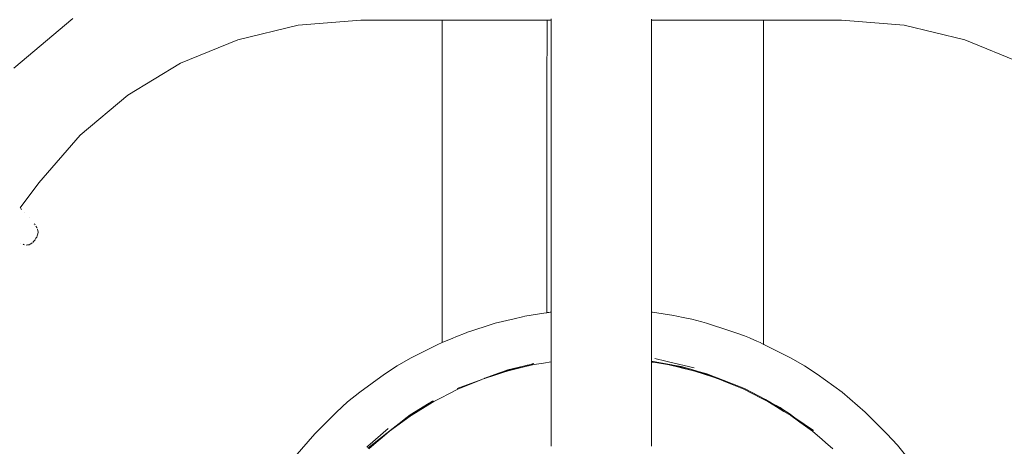
# Model space of a CAD drawing. Units: millimetres. Extents: x 1374 to 3571, y 1171 to 1961.
# Drawn here: x 1598 to 1634, y 1356 to 1372 of the extents above; entities that cross this region are included whole.
import ezdxf

# ---------------------------------------------------------------- set-up
doc = ezdxf.new("R2010")
doc.units = ezdxf.units.MM
doc.linetypes.add('JIS_02_4.0', pattern=[5.5, 4, -1.5])
doc.layers.get('Defpoints').update_dxf_attribs({"color": 250})
doc.layers.add('ProfileEdges_Nr_Pióra__7', color=7, linetype='Continuous', lineweight=18)
doc.styles.add('1-25', font='arial-narrow_[pl.allfont.net].ttf', dxfattribs={"height": 7})
doc.dimstyles.new('1-25', dxfattribs={"dimtxt": 7, "dimasz": 0.2, "dimexe": 2, "dimexo": 5, "dimgap": 1.25, "dimtad": 1, "dimdec": 0, "dimrnd": 0.5, "dimtxsty": '1-25', "dimblk": 'BG dim mark', "dimcen": 0, "dimclrd": 256, "dimclre": 8, "dimclrt": 11, "dimadec": 0, "dimazin": 0, "dimtfac": 1, "dimtdec": 0, "dimtix": 1, "dimtmove": 1, "dimatfit": 3, "dimfxl": 0.5, "dimtfill": 1, "dimarcsym": 0})

# ---------------------------------------------------------------- blocks, each defined once
blk = doc.blocks.new('BG dim mark')
for p, q in [((0, -10), (0, 10)), ((10, 0), (-10, 0))]:
    blk.add_line(p, q)
at = {"color": 0, "linetype": 'ByBlock', "const_width": 1.5}
blk.add_lwpolyline([(5, 5), (-5, -5)], dxfattribs=at)
blk = doc.blocks.new('*D35')
at = {"layer": 'Defpoints', "color": 0, "transparency": 16777216}
for p in [(1572.5, 1385.227), (1618.662, 1385.227), (1598.428, 1262.865)]:
    blk.add_point(p, dxfattribs=at)
at = {"layer": 'ProfileEdges_Nr_Pióra__7', "color": 8, "linetype": 'JIS_02_4.0', "lineweight": -2, "transparency": 16777216}
for p, q in [((1613.662, 1385.227), (1570.5, 1385.227)), ((1593.428, 1262.865), (1570.5, 1262.865))]:
    blk.add_line(p, q, dxfattribs=at)
at = {"layer": 'ProfileEdges_Nr_Pióra__7', "lineweight": -2, "transparency": 16777216}
blk.add_line((1572.5, 1263.065), (1572.5, 1385.027), dxfattribs=at)
at = {"layer": 'ProfileEdges_Nr_Pióra__7', "lineweight": -2, "transparency": 16777216, "xscale": 0.2, "yscale": 0.2, "zscale": 0.2}
for p, rotation in [((1572.5, 1385.227), 90), ((1572.5, 1262.865), 270)]:
    blk.add_blockref('BG dim mark', p, dxfattribs=dict(at, rotation=rotation))
at = {"layer": 'ProfileEdges_Nr_Pióra__7', "color": 11, "transparency": 16777216, "insert": (1567.676, 1324.046), "char_height": 7, "attachment_point": 5, "rotation": 90, "style": '1-25', "bg_fill": 3, "box_fill_scale": 1.1, "bg_fill_color": 256, "bg_fill_true_color": 13158600, "bg_fill_transparency": 0}
blk.add_mtext('123', dxfattribs=at)

msp = doc.modelspace()

# ---------------------------------------------------------------- linework, layer by layer
at = {"layer": 'ProfileEdges_Nr_Pióra__7', "linetype": 'Continuous', "flags": 128}
for points in [[(1621.01, 1372.034), (1621.01, 1371.998)], [(1621.042, 1371.998), (1621.01, 1371.998)], [(1621.01, 1371.998), (1621.011, 1361.216)], [(1621.943, 1371.998), (1621.042, 1371.998)], [(1622.177, 1371.998), (1621.943, 1371.998)], [(1622.975, 1371.998), (1622.177, 1371.998)], [(1623.182, 1371.998), (1622.975, 1371.998)], [(1623.843, 1371.998), (1623.182, 1371.998)], [(1624.014, 1371.998), (1623.843, 1371.998)], [(1624.507, 1371.998), (1624.014, 1371.998)], [(1624.635, 1371.998), (1624.507, 1371.998)], [(1624.94, 1371.998), (1624.635, 1371.998)], [(1625.019, 1371.998), (1624.94, 1371.998)], [(1625.122, 1371.998), (1625.019, 1371.998)], [(1625.149, 1371.998), (1625.122, 1371.998)], [(1628.031, 1371.998), (1625.149, 1371.998)], [(1625.149, 1371.998), (1625.149, 1360.03)], [(1628.031, 1371.998), (1630.353, 1371.812)], [(1630.353, 1371.812), (1632.586, 1371.277)], [(1632.586, 1371.277), (1634.698, 1370.409)], [(1621.042, 1361.211), (1621.011, 1361.216)], [(1621.011, 1361.209), (1621.011, 1361.188)], [(1621.011, 1361.188), (1621.011, 1361.161)], [(1621.011, 1361.161), (1621.011, 1361.092)], [(1621.011, 1361.092), (1621.011, 1361.049)], [(1621.011, 1361.049), (1621.011, 1360.996)], [(1621.011, 1360.996), (1621.011, 1360.817)], [(1621.828, 1361.087), (1621.042, 1361.211)], [(1621.944, 1361.068), (1621.828, 1361.087)], [(1621.944, 1361.068), (1622.177, 1361.02)], [(1622.177, 1361.02), (1622.501, 1360.953)], [(1622.871, 1360.852), (1622.501, 1360.953)], [(1621.011, 1360.817), (1621.011, 1359.71)], [(1623.044, 1360.805), (1622.871, 1360.852)], [(1623.182, 1360.76), (1623.044, 1360.805)], [(1623.754, 1360.575), (1623.182, 1360.76)], [(1624.014, 1360.49), (1623.754, 1360.575)], [(1624.119, 1360.456), (1624.014, 1360.49)], [(1624.119, 1360.456), (1624.439, 1360.336)], [(1624.439, 1360.336), (1624.635, 1360.262)], [(1624.635, 1360.262), (1624.652, 1360.255)], [(1624.652, 1360.255), (1624.897, 1360.145)], [(1624.897, 1360.145), (1625.019, 1360.09)], [(1625.019, 1360.09), (1625.107, 1360.05)], [(1625.107, 1360.05), (1625.149, 1360.03)], [(1625.164, 1360.024), (1625.149, 1360.03)], [(1626.172, 1359.512), (1625.164, 1360.024)], [(1621.011, 1359.71), (1621.011, 1359.682)], [(1621.011, 1359.682), (1621.011, 1359.565)], [(1621.011, 1359.565), (1621.011, 1359.537)], [(1621.011, 1359.537), (1621.011, 1359.519)], [(1621.011, 1359.519), (1621.011, 1359.498)], [(1621.011, 1359.496), (1621.011, 1359.48)], [(1621.011, 1359.48), (1621.011, 1359.442)], [(1621.124, 1359.506), (1621.541, 1359.408)], [(1626.172, 1359.512), (1626.669, 1359.23)], [(1621.011, 1359.442), (1621.011, 1359.403)], [(1621.011, 1359.403), (1621.28, 1359.355)], [(1621.011, 1359.398), (1621.011, 1359.386)], [(1621.159, 1359.369), (1621.011, 1359.386)], [(1621.011, 1359.386), (1621.011, 1359.374)], [(1621.011, 1359.374), (1621.158, 1359.35)], [(1621.011, 1359.374), (1621.011, 1359.33)], [(1621.011, 1359.33), (1621.011, 1359.317)], [(1621.011, 1359.305), (1621.011, 1359.112)], [(1621.011, 1359.112), (1621.011, 1358.363)], [(1621.158, 1359.35), (1621.599, 1359.281)], [(1621.28, 1359.355), (1621.159, 1359.369)], [(1621.28, 1359.355), (1621.415, 1359.331)], [(1621.415, 1359.331), (1621.611, 1359.296)], [(1621.541, 1359.408), (1621.586, 1359.397)], [(1621.586, 1359.397), (1621.638, 1359.385)], [(1621.611, 1359.278), (1621.599, 1359.281)], [(1621.756, 1359.27), (1621.611, 1359.296)], [(1621.611, 1359.278), (1622.069, 1359.168)], [(1621.638, 1359.385), (1622.581, 1359.163)], [(1621.756, 1359.27), (1621.803, 1359.261)], [(1622.049, 1359.192), (1621.803, 1359.261)], [(1621.803, 1359.261), (1622.098, 1359.209)], [(1622.169, 1359.158), (1622.049, 1359.192)], [(1622.069, 1359.168), (1622.107, 1359.159)], [(1622.098, 1359.209), (1622.416, 1359.119)], [(1622.107, 1359.159), (1622.513, 1359.062)], [(1622.298, 1359.122), (1622.169, 1359.158)], [(1622.513, 1359.062), (1622.298, 1359.122)], [(1622.416, 1359.119), (1622.457, 1359.108)], [(1622.457, 1359.108), (1622.5, 1359.096)], [(1622.5, 1359.096), (1622.699, 1359.04)], [(1627.136, 1358.922), (1626.669, 1359.23)], [(1622.513, 1359.062), (1622.564, 1359.049)], [(1622.564, 1359.049), (1622.613, 1359.033)], [(1622.884, 1358.957), (1622.613, 1359.033)], [(1622.613, 1359.033), (1623.264, 1358.822)], [(1622.699, 1359.04), (1622.783, 1359.016)], [(1622.783, 1359.016), (1623.057, 1358.939)], [(1623.134, 1358.887), (1622.884, 1358.957)], [(1623.057, 1358.939), (1623.336, 1358.83)], [(1623.336, 1358.83), (1623.134, 1358.887)], [(1623.264, 1358.822), (1623.507, 1358.743)], [(1623.336, 1358.83), (1623.431, 1358.793)], [(1623.431, 1358.793), (1623.65, 1358.707)], [(1623.507, 1358.743), (1623.803, 1358.621)], [(1628.051, 1358.258), (1627.136, 1358.922)], [(1623.65, 1358.707), (1624.45, 1358.395)], [(1623.803, 1358.621), (1624.179, 1358.466)], [(1624.179, 1358.466), (1624.424, 1358.365)], [(1624.424, 1358.365), (1624.733, 1358.207)], [(1624.45, 1358.395), (1625.216, 1357.986)], [(1621.011, 1358.363), (1621.011, 1356.358)], [(1624.733, 1358.207), (1625.06, 1358.041)], [(1625.06, 1358.041), (1625.307, 1357.915)], [(1628.911, 1357.525), (1628.051, 1358.258)], [(1625.216, 1357.986), (1625.431, 1357.871)], [(1625.307, 1357.915), (1625.631, 1357.717)], [(1625.431, 1357.871), (1625.621, 1357.77)], [(1625.904, 1357.597), (1625.621, 1357.77)], [(1625.621, 1357.77), (1625.768, 1357.692)], [(1625.631, 1357.717), (1625.902, 1357.552)], [(1625.768, 1357.692), (1625.904, 1357.597)], [(1625.902, 1357.552), (1626.153, 1357.398)], [(1625.904, 1357.597), (1626.091, 1357.467)], [(1626.091, 1357.467), (1626.309, 1357.315)], [(1626.153, 1357.398), (1626.492, 1357.152)], [(1626.309, 1357.315), (1626.994, 1356.839)], [(1629.711, 1356.727), (1628.911, 1357.525)], [(1626.492, 1357.152), (1626.698, 1357.003)], [(1626.698, 1357.003), (1626.956, 1356.816)], [(1627.312, 1356.512), (1626.956, 1356.816)], [(1629.711, 1356.727), (1630.099, 1356.306)], [(1621.011, 1356.358), (1621.011, 1356.261)], [(1627.444, 1356.399), (1627.312, 1356.512)], [(1627.71, 1356.173), (1627.444, 1356.399)], [(1630.445, 1355.869), (1630.099, 1356.306)]]:
    msp.add_lwpolyline(points, dxfattribs=at)

# ---------------------------------------------------------------- dimensions: what is measured, and where the dimension line sits
at = {"layer": 'ProfileEdges_Nr_Pióra__7'}
dim = msp.add_linear_dim(base=(1572.5, 1385.227), p1=(1598.428, 1262.865), p2=(1618.662, 1385.227), angle=90, dimstyle='1-25', dxfattribs=at)
dim.commit()
dim.dimension.update_dxf_attribs({"geometry": '*D35', "text_midpoint": (1567.676, 1324.046)})

# ---------------------------------------------------------------- next in the draw order: linework, layer by layer
at = {"layer": 'ProfileEdges_Nr_Pióra__7', "linetype": 'Continuous', "flags": 128}
for points in [[(1599.604, 1372.057), (1597.433, 1370.23)], [(1607.938, 1371.812), (1610.26, 1371.998)], [(1613.263, 1371.998), (1610.26, 1371.998)], [(1613.263, 1360.089), (1613.263, 1371.998)], [(1613.366, 1371.998), (1613.263, 1371.998)], [(1613.393, 1371.998), (1613.366, 1371.998)], [(1613.698, 1371.998), (1613.393, 1371.998)], [(1613.777, 1371.998), (1613.698, 1371.998)], [(1614.27, 1371.998), (1613.777, 1371.998)], [(1614.398, 1371.998), (1614.27, 1371.998)], [(1615.058, 1371.998), (1614.398, 1371.998)], [(1615.229, 1371.998), (1615.058, 1371.998)], [(1616.027, 1371.998), (1615.229, 1371.998)], [(1616.234, 1371.998), (1616.027, 1371.998)], [(1617.136, 1371.998), (1616.234, 1371.998)], [(1617.144, 1371.998), (1617.143, 1371.938)], [(1617.143, 1371.938), (1617.143, 1371.093)], [(1617.173, 1371.998), (1617.152, 1371.998)], [(1617.218, 1371.998), (1617.183, 1371.998)], [(1617.262, 1371.998), (1617.218, 1371.998)], [(1617.292, 1371.998), (1617.274, 1371.998)], [(1617.294, 1372.053), (1617.294, 1371.998)], [(1617.294, 1371.783), (1617.294, 1371.998)], [(1605.705, 1371.277), (1607.938, 1371.812)], [(1617.294, 1371.545), (1617.294, 1371.783)], [(1617.294, 1370.906), (1617.294, 1371.538)], [(1603.593, 1370.409), (1605.705, 1371.277)], [(1617.143, 1371.093), (1617.142, 1370.256)], [(1617.294, 1370.286), (1617.294, 1370.906)], [(1601.64, 1369.226), (1603.593, 1370.409)], [(1617.142, 1370.256), (1617.142, 1369.432)], [(1617.294, 1370.037), (1617.294, 1370.281)], [(1617.294, 1369.795), (1617.294, 1370.037)], [(1617.294, 1369.181), (1617.294, 1369.789)], [(1617.142, 1369.432), (1617.141, 1368.623)], [(1599.884, 1367.749), (1601.64, 1369.226)], [(1617.294, 1368.594), (1617.294, 1369.181)], [(1617.141, 1368.623), (1617.141, 1367.83)], [(1617.294, 1368.341), (1617.294, 1368.589)], [(1617.294, 1368.095), (1617.294, 1368.341)], [(1617.141, 1367.83), (1617.14, 1367.057)], [(1617.294, 1367.518), (1617.294, 1368.089)], [(1598.357, 1365.994), (1599.884, 1367.749)], [(1617.294, 1366.97), (1617.294, 1367.518)], [(1617.14, 1367.057), (1617.139, 1366.304)], [(1617.294, 1366.715), (1617.294, 1366.965)], [(1617.294, 1366.467), (1617.294, 1366.715)], [(1617.294, 1365.932), (1617.294, 1366.461)], [(1617.139, 1366.304), (1617.139, 1365.573)], [(1598.357, 1365.994), (1597.667, 1365.063)], [(1617.294, 1365.43), (1617.294, 1365.932)], [(1617.139, 1365.573), (1617.138, 1364.866)], [(1617.294, 1365.173), (1617.294, 1365.426)], [(1597.694, 1365.031), (1597.678, 1365.043)], [(1597.71, 1365.011), (1597.701, 1365.021)], [(1597.713, 1365.014), (1597.701, 1365.021)], [(1617.294, 1364.923), (1617.294, 1365.173)], [(1617.294, 1364.438), (1617.294, 1364.918)], [(1597.818, 1364.91), (1597.828, 1364.903)], [(1597.996, 1364.706), (1597.99, 1364.717)], [(1617.138, 1364.866), (1617.137, 1364.185)], [(1598.193, 1364.463), (1598.178, 1364.478)], [(1598.218, 1364.436), (1598.207, 1364.449)], [(1598.278, 1364.337), (1598.247, 1364.394)], [(1598.285, 1364.323), (1598.278, 1364.337)], [(1598.305, 1364.277), (1598.316, 1364.226)], [(1598.327, 1364.173), (1598.316, 1364.226)], [(1617.294, 1363.985), (1617.294, 1364.438)], [(1598.151, 1363.82), (1598.214, 1363.888)], [(1598.247, 1363.944), (1598.218, 1363.893)], [(1598.272, 1363.99), (1598.247, 1363.944)], [(1598.278, 1364.001), (1598.272, 1363.99)], [(1598.29, 1364.023), (1598.278, 1364.001)], [(1598.295, 1364.029), (1598.313, 1364.108)], [(1598.313, 1364.108), (1598.328, 1364.168)], [(1617.137, 1364.185), (1617.136, 1363.531)], [(1617.294, 1363.729), (1617.294, 1363.981)], [(1597.678, 1363.757), (1597.668, 1363.762)], [(1597.77, 1363.724), (1597.787, 1363.719)], [(1597.826, 1363.707), (1597.787, 1363.719)], [(1597.935, 1363.7), (1597.884, 1363.695)], [(1597.937, 1363.7), (1597.979, 1363.705)], [(1597.981, 1363.704), (1597.992, 1363.704)], [(1598.029, 1363.726), (1597.995, 1363.706)], [(1598.051, 1363.741), (1598.029, 1363.726)], [(1598.109, 1363.775), (1598.051, 1363.741)], [(1598.124, 1363.791), (1598.151, 1363.82)], [(1617.136, 1363.531), (1617.135, 1362.905)], [(1617.294, 1363.481), (1617.294, 1363.729)], [(1617.294, 1363.048), (1617.294, 1363.475)], [(1617.135, 1362.905), (1617.134, 1362.309)], [(1617.294, 1362.65), (1617.294, 1363.048)], [(1617.294, 1362.396), (1617.294, 1362.646)], [(1617.294, 1362.153), (1617.294, 1362.396)], [(1617.134, 1362.309), (1617.133, 1361.744)], [(1617.294, 1361.776), (1617.294, 1362.148)], [(1617.133, 1361.744), (1617.132, 1361.212)], [(1617.294, 1361.433), (1617.294, 1361.776)], [(1617.294, 1361.222), (1617.294, 1361.43)], [(1615.924, 1360.972), (1615.229, 1360.806)], [(1616.234, 1361.047), (1615.924, 1360.972)], [(1616.325, 1361.068), (1616.234, 1361.047)], [(1617.021, 1361.178), (1616.325, 1361.068)], [(1617.132, 1361.196), (1617.021, 1361.178)], [(1617.132, 1361.212), (1617.132, 1361.196)], [(1617.166, 1361.201), (1617.148, 1361.198)], [(1617.183, 1361.204), (1617.166, 1361.201)], [(1617.207, 1361.208), (1617.183, 1361.204)], [(1617.261, 1361.216), (1617.207, 1361.208)], [(1617.294, 1361.222), (1617.275, 1361.219)], [(1617.294, 1361.193), (1617.294, 1361.216)], [(1617.294, 1361.153), (1617.294, 1361.193)], [(1617.294, 1361.135), (1617.294, 1361.153)], [(1617.294, 1361.112), (1617.294, 1361.135)], [(1617.294, 1361.031), (1617.294, 1361.112)], [(1617.294, 1360.996), (1617.294, 1361.031)], [(1617.294, 1360.799), (1617.294, 1360.996)], [(1614.971, 1360.722), (1614.398, 1360.537)], [(1615.225, 1360.805), (1614.971, 1360.722)], [(1617.294, 1359.713), (1617.294, 1360.799)], [(1613.655, 1360.252), (1613.393, 1360.143)], [(1613.777, 1360.302), (1613.655, 1360.252)], [(1614.149, 1360.456), (1613.777, 1360.302)], [(1614.203, 1360.473), (1614.149, 1360.456)], [(1614.398, 1360.537), (1614.203, 1360.473)], [(1613.105, 1360.024), (1612.097, 1359.512)], [(1613.263, 1360.089), (1613.105, 1360.024)], [(1613.352, 1360.126), (1613.263, 1360.089)], [(1613.393, 1360.143), (1613.352, 1360.126)], [(1611.6, 1359.23), (1612.097, 1359.512)], [(1617.292, 1359.523), (1617.294, 1359.686)], [(1617.294, 1359.468), (1617.292, 1359.523)], [(1617.294, 1359.686), (1617.294, 1359.713)], [(1617.294, 1359.403), (1617.294, 1359.468)], [(1611.133, 1358.922), (1611.6, 1359.23)], [(1616.412, 1359.251), (1615.501, 1359.014)], [(1615.688, 1359.083), (1616.534, 1359.286)], [(1616.199, 1359.168), (1615.705, 1359.049)], [(1616.657, 1359.278), (1616.199, 1359.168)], [(1616.412, 1359.251), (1616.438, 1359.259)], [(1616.534, 1359.283), (1616.445, 1359.26)], [(1616.573, 1359.295), (1616.534, 1359.283)], [(1616.534, 1359.286), (1616.573, 1359.295)], [(1616.573, 1359.295), (1616.589, 1359.298)], [(1616.602, 1359.302), (1616.589, 1359.298)], [(1616.602, 1359.302), (1616.657, 1359.315)], [(1616.657, 1359.278), (1616.67, 1359.281)], [(1616.67, 1359.281), (1617.013, 1359.335)], [(1617.013, 1359.335), (1617.294, 1359.379)], [(1617.294, 1359.379), (1617.294, 1359.403)], [(1617.294, 1359.339), (1617.294, 1359.379)], [(1617.294, 1359.321), (1617.294, 1359.339)], [(1617.294, 1359.304), (1617.294, 1359.321)], [(1617.294, 1359.116), (1617.294, 1359.304)], [(1617.294, 1358.513), (1617.294, 1359.116)], [(1611.133, 1358.922), (1610.218, 1358.258)], [(1613.819, 1358.395), (1614.729, 1358.73)], [(1614.09, 1358.466), (1614.729, 1358.73)], [(1614.729, 1358.73), (1614.762, 1358.743)], [(1614.762, 1358.743), (1614.828, 1358.765)], [(1614.828, 1358.765), (1615.211, 1358.889)], [(1614.845, 1358.773), (1614.828, 1358.765)], [(1614.845, 1358.773), (1615.211, 1358.907)], [(1615.211, 1358.889), (1615.473, 1358.974)], [(1615.211, 1358.907), (1615.345, 1358.957)], [(1615.345, 1358.957), (1615.501, 1359.014)], [(1615.473, 1358.974), (1615.705, 1359.049)], [(1615.501, 1359.014), (1615.688, 1359.083)], [(1613.535, 1358.207), (1613.845, 1358.365)], [(1613.845, 1358.365), (1614.09, 1358.466)], [(1617.294, 1357.87), (1617.294, 1358.513)], [(1610.218, 1358.258), (1609.77, 1357.903)], [(1612.961, 1357.915), (1613.209, 1358.041)], [(1613.209, 1358.041), (1613.535, 1358.207)], [(1609.358, 1357.525), (1609.77, 1357.903)], [(1612.637, 1357.717), (1612.115, 1357.398)], [(1612.247, 1357.525), (1612.78, 1357.851)], [(1612.748, 1357.827), (1612.334, 1357.562)], [(1612.961, 1357.915), (1612.637, 1357.717)], [(1612.776, 1357.844), (1612.748, 1357.827)], [(1612.904, 1357.926), (1612.776, 1357.844)], [(1612.78, 1357.851), (1612.794, 1357.859)], [(1612.794, 1357.859), (1612.904, 1357.926)], [(1612.931, 1357.943), (1612.906, 1357.928)], [(1617.294, 1356.269), (1617.294, 1357.869)], [(1609.358, 1357.525), (1608.558, 1356.727)], [(1611.672, 1357.076), (1612.078, 1357.37)], [(1611.844, 1357.237), (1611.924, 1357.3)], [(1612.334, 1357.562), (1611.924, 1357.3)], [(1611.924, 1357.3), (1612.081, 1357.423)], [(1612.078, 1357.37), (1612.115, 1357.398)], [(1612.081, 1357.423), (1612.247, 1357.525)], [(1610.516, 1356.192), (1611.452, 1356.928)], [(1611.275, 1356.918), (1610.516, 1356.267)], [(1611.4, 1356.879), (1611.672, 1357.076)], [(1611.452, 1356.928), (1611.672, 1357.102)], [(1611.672, 1357.102), (1611.844, 1357.237)], [(1608.558, 1356.727), (1607.824, 1355.869)], [(1610.826, 1356.4), (1611.044, 1356.587)], [(1611.044, 1356.587), (1611.313, 1356.816)], [(1611.313, 1356.816), (1611.4, 1356.879)], [(1610.516, 1356.267), (1610.476, 1356.232)], [(1610.559, 1356.173), (1610.826, 1356.4)]]:
    msp.add_lwpolyline(points, dxfattribs=at)

doc.saveas('drawing.dxf')
